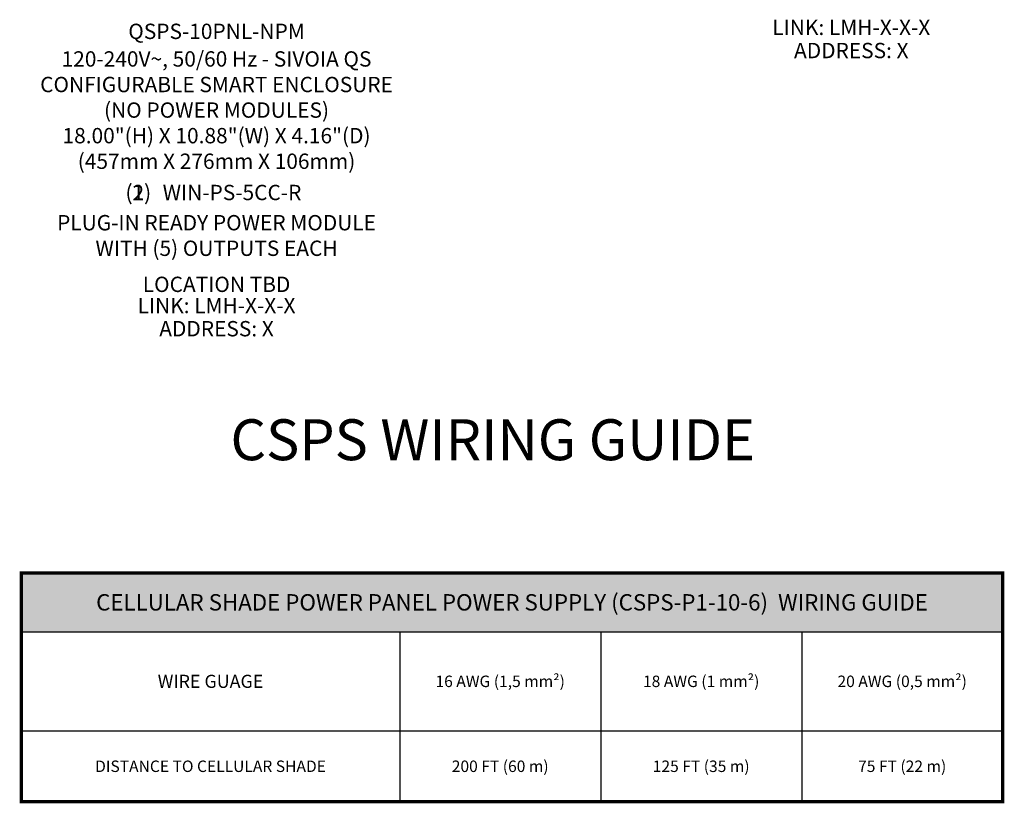
# Model space of a CAD drawing. Units: inches. Extents: x 17.9 to 32.4, y -7.6 to 16.5.
# Drawn here: x 25.6 to 31.7, y -6.6 to -1.8 of the extents above; entities that cross this region are included whole.
import ezdxf
from ezdxf.enums import TextEntityAlignment as Align

# ---------------------------------------------------------------- set-up
doc = ezdxf.new("R2010")
doc.units = ezdxf.units.IN
doc.header["$MEASUREMENT"] = 0
for name, color, linetype in [('Device', 7, 'Continuous'), ('Lutron_Address', 200, 'Continuous'), ('Lutron_Description', 7, 'Continuous'), ('Lutron_Link_Address', 82, 'Continuous'), ('Lutron_Location', 5, 'Continuous'), ('Lutron_Part_Number', 1, 'Continuous')]:
    doc.layers.add(name, color=color, linetype=linetype)
doc.layers.add('TITLE_BLOCK', color=7, linetype='Continuous', lineweight=0)
doc.styles.add('_ARIAL', font='arial.ttf', dxfattribs={"height": 0.09375})
doc.styles.add('ARIAL', font='arial.ttf')
doc.styles.get("Standard").update_dxf_attribs({"font": 'arial.ttf'})

# ---------------------------------------------------------------- blocks, each defined once
blk = doc.blocks.new('*T38')
at = {"color": 0, "linetype": 'ByBlock', "lineweight": -2, "transparency": 16777216}
for p, q in [((0, 0), (6, 0)), ((0, 0), (0, -1.3979)), ((6, 0), (6, -1.3979)), ((0, -0.36), (6, -0.36)), ((2.3134, -0.36), (2.3134, -1.3979)), ((3.5423, -0.36), (3.5423, -1.3979)), ((4.7711, -0.36), (4.7711, -1.3979)), ((0, -0.9655), (6, -0.9655)), ((0, -1.3979), (6, -1.3979))]:
    blk.add_line(p, q, dxfattribs=at)
at = {"color": 9, "transparency": 16777216}
blk.add_solid([(0, 0), (0, -0.36), (6, 0), (6, -0.36)], dxfattribs=at)
at = {"color": 0, "transparency": 16777216, "attachment_point": 5}
for s, insert, char_height, width in [('{\\fArial|b1|i0|c0|p34;\\C256;CELLULAR SHADE POWER PANEL POWER SUPPLY (CSPS-P1-10-6)  WIRING GUIDE}', (3, -0.18), 0.1, 5.88), ('{\\fArial|b1|i0|c0|p34;WIRE GUAGE}', (1.1567, -0.6627), 0.08, 2.193417), ('{\\fArial|b0|i0|c0|p34;\\C256;16 AWG (1,5 mm\\fISOCPEUR|b0|i0|c0|p34;²\\fArial|b0|i0|c0|p34;)}', (2.9278, -0.6627), 0.07, 1.108861), ('{\\fArial|b0|i0|c0|p34;\\C256;18 AWG (1 mm\\fISOCPEUR|b0|i0|c0|p34;²\\fArial|b0|i0|c0|p34;)}', (4.1567, -0.6627), 0.07, 1.108861), ('{\\fArial|b0|i0|c0|p34;\\C256;20 AWG (0,5 mm\\fISOCPEUR|b0|i0|c0|p34;²\\fArial|b0|i0|c0|p34;)}', (5.3856, -0.6627), 0.07, 1.108861), ('{\\fArial|b0|i0|c0|p34;200 FT (60 m)}', (2.9278, -1.1817), 0.07, 1.108861), ('{\\fArial|b0|i0|c0|p34;\\C256;125 FT (35 m)}', (4.1567, -1.1817), 0.07, 1.108861), ('{\\fArial|b0|i0|c0|p34;\\C256;75 FT (22 m)}', (5.3856, -1.1817), 0.07, 1.108861), ('{\\fArial|b1|i0|c0|p34;\\C256;DISTANCE TO CELLULAR SHADE}', (1.1567, -1.1817), 0.07, 2.193417)]:
    blk.add_mtext(s, dxfattribs=dict(at, insert=insert, char_height=char_height, width=width))

msp = doc.modelspace()

# ---------------------------------------------------------------- linework, layer by layer
at = {"const_width": 0.02}
msp.add_lwpolyline([(25.6406, -5.2033), (31.6406, -5.2033), (31.6406, -6.6012), (25.6406, -6.6012)], close=True, dxfattribs=at)

# ---------------------------------------------------------------- block references
msp.add_blockref('*T38', (25.6406, -5.2033))

# ---------------------------------------------------------------- texts
at = {"layer": 'Device', "insert": (26.8341, -3.0167), "char_height": 0.09375, "attachment_point": 2, "style": '_ARIAL'}
msp.add_mtext('PLUG-IN READY POWER MODULE\\PWITH (5) OUTPUTS EACH', dxfattribs=at)
at = {"layer": 'Lutron_Address', "style": 'ARIAL'}
for p in [(30.7151, -1.9648), (26.8341, -3.6644)]:
    msp.add_text('ADDRESS: X', height=0.09375, dxfattribs=at).set_placement(p, align=Align.TOP_CENTER)
at = {"layer": 'Lutron_Description', "insert": (26.8341, -2.0161), "char_height": 0.09375, "width": 3.727842, "attachment_point": 2, "style": 'ARIAL'}
msp.add_mtext('120-240V~, 50/60 Hz - SIVOIA QS\\PCONFIGURABLE SMART ENCLOSURE\\P(NO POWER MODULES)\\P18.00"(H) X 10.88"(W) X 4.16"(D)\\P(457mm X 276mm X 106mm)', dxfattribs=at)
at = {"layer": 'Lutron_Link_Address', "style": 'ARIAL'}
for p in [(30.7151, -1.8233), (26.8341, -3.5228)]:
    msp.add_text('LINK: LMH-X-X-X', height=0.09375, dxfattribs=at).set_placement(p, align=Align.TOP_CENTER)
at = {"layer": 'Lutron_Location', "style": 'ARIAL'}
msp.add_text('LOCATION TBD', height=0.09375, dxfattribs=at).set_placement((26.8341, -3.3934), align=Align.TOP_CENTER)
at = {"layer": 'Lutron_Part_Number', "style": 'ARIAL'}
for s, p in [('QSPS-10PNL-NPM', (26.8341, -1.8475)), ('(1)', (26.3558, -2.8317)), ('(2)', (26.3558, -2.8329)), ('WIN-PS-5CC-R', (26.9288, -2.8322))]:
    msp.add_text(s, height=0.09375, dxfattribs=at).set_placement(p, align=Align.TOP_CENTER)
at = {"layer": 'TITLE_BLOCK', "linetype": 'Continuous', "style": 'ARIAL'}
msp.add_text('CSPS WIRING GUIDE', height=0.25, dxfattribs=at).set_placement((28.5228, -4.5148), align=Align.CENTER)

doc.saveas('drawing.dxf')
